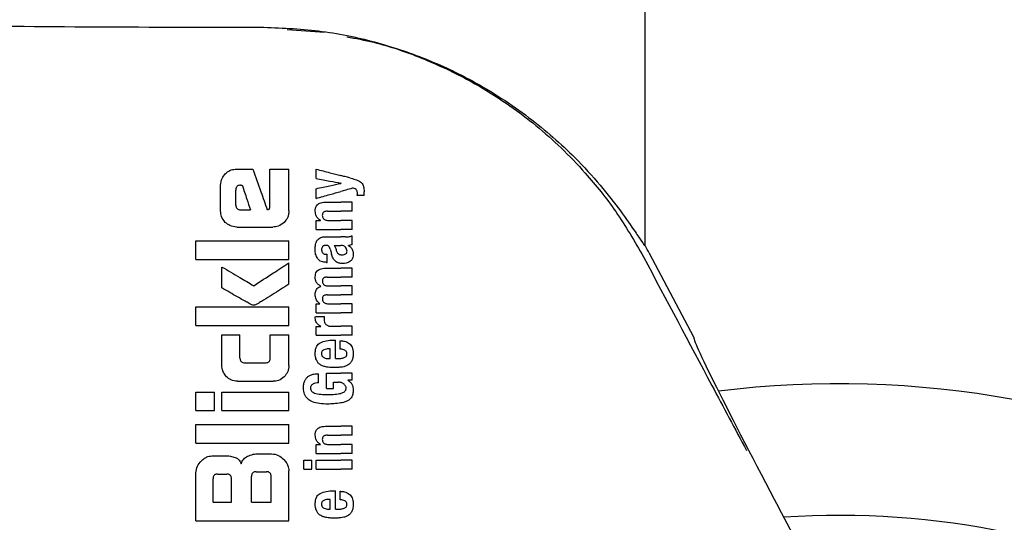
# Model space of a CAD drawing. Units: millimetres. Extents: x 0 to 210, y 0 to 297.
# Drawn here: x 137 to 141, y 183 to 185 of the extents above; entities that cross this region are included whole.
import ezdxf

# ---------------------------------------------------------------- set-up
doc = ezdxf.new("R2010")
doc.units = ezdxf.units.MM
doc.styles.add('SLDTEXTSTYLE0', font='TXT', dxfattribs={"width": 0.75})
doc.dimstyles.new('SLDDIMSTYLE3', dxfattribs={"dimtxt": 3.5, "dimasz": 3.302, "dimexe": 0, "dimexo": 0.0625, "dimgap": 0.875, "dimtad": 1, "dimlfac": 20, "dimrnd": 1e-09, "dimzin": 12, "dimdsep": 46, "dimtxsty": 'SLDTEXTSTYLE0', "dimsah": 1, "dimcen": 0, "dimadec": 0, "dimazin": 3, "dimtfac": 1, "dimtmove": 0, "dimatfit": 3, "dimfxl": 0, "dimfrac": 2, "dimtolj": 1, "dimtzin": 12, "dimarcsym": 0})
doc.dimstyles.new('SLDDIMSTYLE4', dxfattribs={"dimtxt": 3.5, "dimasz": 3.302, "dimexe": 0, "dimexo": 0.0625, "dimgap": 0.875, "dimtad": 1, "dimlfac": 20, "dimrnd": 1e-09, "dimzin": 12, "dimdsep": 46, "dimtxsty": 'SLDTEXTSTYLE0', "dimsah": 1, "dimcen": 0.09, "dimadec": 0, "dimazin": 3, "dimtol": 1, "dimtp": 3, "dimtm": 3, "dimtfac": 1, "dimtmove": 0, "dimatfit": 0, "dimfxl": 0, "dimfrac": 2, "dimtolj": 1, "dimarcsym": 0})
doc.dimstyles.new('SLDDIMSTYLE5', dxfattribs={"dimtxt": 3.5, "dimasz": 3.302, "dimexe": 0, "dimexo": 0.0625, "dimgap": 0.875, "dimtad": 1, "dimlfac": 20, "dimrnd": 1e-09, "dimzin": 12, "dimdsep": 46, "dimtxsty": 'SLDTEXTSTYLE0', "dimsah": 1, "dimcen": 0.09, "dimadec": 0, "dimazin": 3, "dimtol": 1, "dimtp": 3, "dimtm": 3, "dimtfac": 1, "dimtofl": 0, "dimtmove": 0, "dimatfit": 3, "dimfxl": 0, "dimfrac": 2, "dimtolj": 1, "dimarcsym": 0})

# ---------------------------------------------------------------- blocks, each defined once
blk = doc.blocks.new('_D_5')
at = {"color": 7, "linetype": 'Continuous', "lineweight": 0}
for p, q in [((137.0013, 181.0878), (130.8677, 182.7313)), ((143.0383, 179.4702), (137.0013, 181.0878)), ((143.0383, 179.4702), (158.2462, 175.3953))]:
    blk.add_line(p, q, dxfattribs=at)
at = {"color": 7, "linetype": 'Continuous', "lineweight": 18}
for points in [[(137.0013, 181.0878), (133.9412, 182.4254), (133.6824, 181.4595)], [(143.0383, 179.4702), (146.0984, 178.1326), (146.3572, 179.0985)]]:
    blk.add_solid(points, dxfattribs=at)
at = {"color": 7, "linetype": 'Continuous', "lineweight": 18, "char_height": 3.5, "attachment_point": 1, "rotation": 345, "style": 'SLDTEXTSTYLE0'}
for s, insert in [('%%c', (146.8041, 183.0632)), ('125', (151.9165, 181.7487))]:
    blk.add_mtext(s, dxfattribs=dict(at, insert=insert))
blk = doc.blocks.new('_D_8')
at = {"color": 7, "linetype": 'Continuous', "lineweight": 0}
for p, q in [((125.4948, 185.9865), (125.4948, 203.6631)), ((137.6448, 185.9865), (124.4948, 185.9865)), ((125.4948, 185.9865), (125.4948, 177.154)), ((139.0198, 177.154), (124.4948, 177.154)), ((125.4948, 177.154), (125.4948, 170.804))]:
    blk.add_line(p, q, dxfattribs=at)
at = {"color": 7, "linetype": 'Continuous', "lineweight": 18}
for points in [[(125.4948, 185.9865), (125.9948, 189.2885), (124.9948, 189.2885)], [(125.4948, 177.154), (124.9948, 173.852), (125.9948, 173.852)]]:
    blk.add_solid(points, dxfattribs=at)
at = {"color": 7, "linetype": 'Continuous', "lineweight": 18, "char_height": 3.5, "attachment_point": 1, "rotation": 90, "style": 'SLDTEXTSTYLE0'}
for s, insert in [('±3', (120.9831, 198.5346)), ('176', (120.9831, 189.4638))]:
    blk.add_mtext(s, dxfattribs=dict(at, insert=insert))
blk = doc.blocks.new('_D_9')
at = {"color": 7, "linetype": 'Continuous', "lineweight": 0}
for p, q in [((136.5198, 254.7365), (116.4948, 254.7365)), ((117.4948, 177.154), (117.4948, 254.7365)), ((139.0198, 177.154), (116.4948, 177.154))]:
    blk.add_line(p, q, dxfattribs=at)
at = {"color": 7, "linetype": 'Continuous', "lineweight": 18}
for points in [[(117.4948, 254.7365), (116.9948, 251.4345), (117.9948, 251.4345)], [(117.4948, 177.154), (117.9948, 180.456), (116.9948, 180.456)]]:
    blk.add_solid(points, dxfattribs=at)
at = {"color": 7, "linetype": 'Continuous', "lineweight": 18, "char_height": 3.5, "attachment_point": 1, "rotation": 90, "style": 'SLDTEXTSTYLE0'}
for s, insert in [('±3', (112.9831, 219.2095)), ('1551', (112.9831, 207.5525))]:
    blk.add_mtext(s, dxfattribs=dict(at, insert=insert))

msp = doc.modelspace()

# ---------------------------------------------------------------- linework, layer by layer
at = {"color": 7, "linetype": 'Continuous', "lineweight": 25}
for p, q in [((139.39483, 183.8501), (139.39483, 184.6365)), ((138.23922, 184.54755), (138.35987, 184.53888)), ((138.07654, 184.097), (138.12905, 184.097)), ((138.18362, 183.97547), (138.18362, 184.097)), ((138.18362, 184.097), (138.24483, 184.097)), ((138.24483, 183.9616), (138.24483, 184.097)), ((138.333, 184.06653), (138.333, 184.09653)), ((138.02447, 183.9616), (138.02447, 184.04508)), ((138.08893, 184.04464), (138.09424, 184.04464)), ((138.41378, 184.05095), (138.41378, 184.05137)), ((138.07359, 183.98078), (138.07359, 184.0293)), ((138.333, 184.00228), (138.333, 184.03356)), ((138.48778, 184.01119), (138.46563, 184.01119)), ((138.48778, 184.01119), (138.48778, 184.02338)), ((138.36321, 183.98999), (138.41262, 183.98999)), ((138.44983, 183.98999), (138.41262, 183.98999)), ((138.44983, 183.96094), (138.44983, 183.98999)), ((138.08849, 183.96514), (138.12108, 183.96514)), ((138.36925, 183.96094), (138.41262, 183.96094)), ((138.44983, 183.96094), (138.41262, 183.96094)), ((138.333, 183.90231), (138.333, 183.93104)), ((138.333, 183.93104), (138.34667, 183.93104)), ((138.34667, 183.93104), (138.34667, 183.93146)), ((138.37233, 183.93125), (138.41262, 183.93125)), ((138.44983, 183.93125), (138.41262, 183.93125)), ((138.44983, 183.90231), (138.44983, 183.93125)), ((138.07654, 183.90968), (138.19291, 183.90968)), ((138.333, 183.90231), (138.41262, 183.90231)), ((138.44983, 183.90231), (138.41262, 183.90231)), ((138.44983, 183.85365), (138.44983, 183.88195)), ((137.94483, 183.80496), (137.94483, 183.86485)), ((137.94483, 183.86485), (138.24483, 183.86485)), ((138.24483, 183.80496), (138.24483, 183.86485)), ((138.36586, 183.87835), (138.41262, 183.87835)), ((138.39152, 183.85057), (138.41262, 183.85057)), ((138.42735, 183.87835), (138.41262, 183.87835)), ((138.41452, 183.85057), (138.41262, 183.85057)), ((138.43774, 183.84962), (138.43774, 183.85004)), ((138.36565, 183.82184), (138.36894, 183.82184)), ((138.36894, 183.79576), (138.36894, 183.82184)), ((139.55262, 183.554), (139.40912, 183.82389)), ((137.94483, 183.80496), (138.24483, 183.80496)), ((138.24483, 183.72502), (138.24483, 183.79405)), ((138.36618, 183.79576), (138.36894, 183.79576)), ((138.02875, 183.71337), (138.02875, 183.78078)), ((138.36491, 183.77699), (138.41262, 183.77699)), ((138.44983, 183.77699), (138.41262, 183.77699)), ((138.44983, 183.74794), (138.44983, 183.77699)), ((138.36819, 183.74794), (138.41262, 183.74794)), ((138.44983, 183.74794), (138.41262, 183.74794)), ((138.34869, 183.71879), (138.34869, 183.71921)), ((138.36819, 183.69069), (138.41262, 183.69069)), ((138.37296, 183.71974), (138.41262, 183.71974)), ((138.44983, 183.71974), (138.41262, 183.71974)), ((138.44983, 183.69069), (138.41262, 183.69069)), ((138.44983, 183.69069), (138.44983, 183.71974)), ((138.333, 183.63334), (138.333, 183.66207)), ((138.333, 183.66207), (138.34498, 183.66207)), ((138.34498, 183.66207), (138.34498, 183.66249)), ((138.37296, 183.66228), (138.41262, 183.66228)), ((138.44983, 183.66228), (138.41262, 183.66228)), ((138.44983, 183.63334), (138.44983, 183.66228)), ((137.94483, 183.59258), (137.94483, 183.65246)), ((137.94483, 183.65246), (138.24483, 183.65246)), ((138.24483, 183.59258), (138.24483, 183.65246)), ((138.333, 183.63334), (138.41262, 183.63334)), ((138.44983, 183.63334), (138.41262, 183.63334)), ((138.33045, 183.62061), (138.35908, 183.62061)), ((137.94483, 183.59258), (138.24483, 183.59258)), ((138.333, 183.56103), (138.333, 183.58881)), ((138.333, 183.58881), (138.34869, 183.58881)), ((138.34869, 183.58881), (138.34869, 183.58923)), ((138.37975, 183.58998), (138.41262, 183.58998)), ((138.44983, 183.58998), (138.41262, 183.58998)), ((138.44983, 183.56103), (138.44983, 183.58998)), ((138.0286, 183.46278), (138.0286, 183.5616)), ((138.0286, 183.5616), (138.08716, 183.5616)), ((138.08716, 183.48712), (138.08716, 183.5616)), ((138.18465, 183.48712), (138.18465, 183.5616)), ((138.18465, 183.5616), (138.24483, 183.5616)), ((138.24483, 183.46278), (138.24483, 183.5616)), ((138.333, 183.56103), (138.41262, 183.56103)), ((138.38929, 183.5446), (138.39597, 183.5446)), ((138.39597, 183.48523), (138.39597, 183.5446)), ((138.4106, 183.51597), (138.4106, 183.5429)), ((138.44983, 183.56103), (138.41262, 183.56103)), ((138.37827, 183.48523), (138.37827, 183.51682)), ((138.1022, 183.47178), (138.16975, 183.47178)), ((138.37371, 183.48523), (138.37827, 183.48523)), ((138.39597, 183.48523), (138.40541, 183.48523)), ((138.3665, 183.43794), (138.41262, 183.43794)), ((138.3665, 183.38833), (138.3665, 183.43794)), ((138.44983, 183.43794), (138.41262, 183.43794)), ((138.44983, 183.41579), (138.44983, 183.43794)), ((138.07964, 183.4119), (138.19394, 183.4119)), ((138.34095, 183.4073), (138.34095, 183.43625)), ((138.38929, 183.409), (138.40519, 183.409)), ((138.38929, 183.38833), (138.38929, 183.409)), ((138.44983, 183.41579), (138.43562, 183.41579)), ((138.43562, 183.41536), (138.43562, 183.41579)), ((137.94483, 183.3175), (137.94483, 183.37738)), ((137.94483, 183.37738), (138.00486, 183.37738)), ((138.00486, 183.3175), (138.00486, 183.37738)), ((138.0289, 183.3175), (138.0289, 183.37738)), ((138.0289, 183.37738), (138.24483, 183.37738)), ((138.24483, 183.3175), (138.24483, 183.37738)), ((138.3665, 183.38833), (138.38929, 183.38833)), ((137.94483, 183.3175), (138.00486, 183.3175)), ((138.0289, 183.3175), (138.24483, 183.3175)), ((137.94483, 183.21278), (137.94483, 183.27266)), ((137.94483, 183.27266), (138.24483, 183.27266)), ((138.24483, 183.21278), (138.24483, 183.27266)), ((138.36321, 183.26683), (138.41262, 183.26683)), ((138.44983, 183.26683), (138.41262, 183.26683)), ((138.44983, 183.23778), (138.44983, 183.26683)), ((138.36925, 183.23778), (138.41262, 183.23778)), ((138.44983, 183.23778), (138.41262, 183.23778)), ((137.94483, 183.21278), (138.24483, 183.21278)), ((138.333, 183.17915), (138.333, 183.20788)), ((138.333, 183.20788), (138.34667, 183.20788)), ((138.34667, 183.20788), (138.34667, 183.20831)), ((138.37233, 183.20809), (138.41262, 183.20809)), ((138.44983, 183.20809), (138.41262, 183.20809)), ((138.44983, 183.17915), (138.44983, 183.20809)), ((138.00029, 183.17193), (138.03627, 183.17193)), ((138.14675, 183.17797), (138.18937, 183.17797)), ((138.29303, 183.12816), (138.29303, 183.1571)), ((138.29303, 183.1571), (138.31868, 183.1571)), ((138.31868, 183.12816), (138.31868, 183.1571)), ((138.333, 183.17915), (138.41262, 183.17915)), ((138.3331, 183.1571), (138.41262, 183.1571)), ((138.3331, 183.12816), (138.3331, 183.1571)), ((138.44983, 183.17915), (138.41262, 183.17915)), ((138.44983, 183.1571), (138.41262, 183.1571)), ((138.44983, 183.12816), (138.44983, 183.1571)), ((138.13922, 183.12001), (138.17285, 183.12001)), ((138.24483, 182.96204), (138.24483, 183.12252)), ((138.29303, 183.12816), (138.31868, 183.12816)), ((138.3331, 183.12816), (138.41262, 183.12816)), ((138.44983, 183.12816), (138.41262, 183.12816)), ((137.94483, 182.96204), (137.94483, 183.11647)), ((138.00014, 183.02134), (138.00014, 183.09759)), ((138.01503, 183.11263), (138.04439, 183.11263)), ((138.05943, 183.02134), (138.05943, 183.09759)), ((138.12433, 183.02134), (138.12433, 183.10511)), ((138.18775, 183.02134), (138.18775, 183.10511)), ((138.38929, 183.05861), (138.39597, 183.05861)), ((138.39597, 182.99924), (138.39597, 183.05861)), ((138.4106, 183.02998), (138.4106, 183.05691)), ((138.37827, 182.99924), (138.37827, 183.03083)), ((138.00014, 183.02134), (138.05943, 183.02134)), ((138.12433, 183.02134), (138.18775, 183.02134)), ((138.37371, 182.99924), (138.37827, 182.99924)), ((138.39597, 182.99924), (138.40541, 182.99924)), ((140.99814, 180.79918), (139.82658, 183.004)), ((137.94483, 182.96204), (138.24483, 182.96204))]:
    msp.add_line(p, q, dxfattribs=at)
for centre, radius, start, end in [((138.15241, 183.15569), 1.42331, 28, 29.20157), ((140.01983, 180.279), 3.125, 180, 97.1338), ((140.01983, 180.279), 2.7, 270, 93.7563)]:
    msp.add_arc(centre, radius, start, end, dxfattribs=at)
for centre, major_axis, ratio, start_param, end_param in [((138.01983, 184.579), (1.375, 0), 0.0174551, 3.1422273, 4.80896), ((139.84506, 183.004), (-0.29267, 0.54995), 0.0261952, 6.2692457, 7.8400421)]:
    msp.add_ellipse(centre, major_axis=major_axis, ratio=ratio, start_param=start_param, end_param=end_param, dxfattribs=at)
for points, knots in [([(138.15241, 184.55511), (138.21587, 184.55265), (138.34283, 184.54774), (138.52305, 184.51041), (138.68893, 184.45491), (138.85959, 184.37415), (139.02473, 184.26557), (139.15771, 184.14832), (139.25217, 184.04402), (139.3178, 183.96001), (139.3609, 183.89788), (139.38516, 183.86117), (139.39397, 183.84891), (139.39464, 183.84983), (139.39483, 183.8501)], [0, 0, 0, 0, 0.0883915, 0.1768499, 0.2646276, 0.3524824, 0.4778213, 0.603295, 0.6890842, 0.7750796, 0.8604798, 0.9184822, 0.9763965, 1, 1, 1, 1]), ([(138.43189, 184.52403), (138.46099, 184.51857), (138.54302, 184.50319), (138.67318, 184.45775), (138.8209, 184.38974), (138.94333, 184.31412), (139.04402, 184.23774), (139.12564, 184.16536), (139.21335, 184.07386), (139.30588, 183.95836), (139.36102, 183.86302), (139.38964, 183.81354)], [0, 0, 0, 0, 0.0731183, 0.2060637, 0.336577, 0.4699455, 0.555174, 0.6432112, 0.7340763, 0.8619639, 1, 1, 1, 1]), ([(138.02447, 184.04508), (138.0253, 184.05269), (138.0268, 184.06648), (138.03581, 184.07693), (138.03985, 184.08162)], [0, 0, 0, 0, 0.5512219, 1, 1, 1, 1]), ([(138.03985, 184.08162), (138.04287, 184.0843), (138.04864, 184.0894), (138.061, 184.09559), (138.07061, 184.09646), (138.07654, 184.097)], [0, 0, 0, 0, 0.296391, 0.565433, 1, 1, 1, 1]), ([(138.12905, 184.097), (138.13764, 184.07252), (138.15298, 184.02881), (138.16832, 183.98511), (138.17506, 183.96588)], [0, 0, 0, 0, 0.5599996, 1, 1, 1, 1]), ([(138.333, 184.09653), (138.34793, 184.09267), (138.37459, 184.08577), (138.401, 184.07894), (138.41262, 184.07593)], [0, 0, 0, 0, 0.5599898, 1, 1, 1, 1]), ([(138.44198, 184.06833), (138.43649, 184.06976), (138.42668, 184.07229), (138.41692, 184.07482), (138.41262, 184.07593)], [0, 0, 0, 0, 0.5599968, 1, 1, 1, 1]), ([(138.08893, 184.04464), (138.08711, 184.04455), (138.08384, 184.04439), (138.07953, 184.0427), (138.07662, 184.04017), (138.07482, 184.03707), (138.07376, 184.03345), (138.07365, 184.03077), (138.07359, 184.0293)], [0, 0, 0, 0, 0.2195047, 0.3940811, 0.5490707, 0.6767125, 0.8224548, 1, 1, 1, 1]), ([(138.09424, 184.04464), (138.09925, 184.0298), (138.1082, 184.0033), (138.11715, 183.9768), (138.12108, 183.96514)], [0, 0, 0, 0, 0.5599999, 1, 1, 1, 1]), ([(138.333, 184.06653), (138.34793, 184.06373), (138.37459, 184.05873), (138.401, 184.05377), (138.41262, 184.05159)], [0, 0, 0, 0, 0.5599895, 1, 1, 1, 1]), ([(138.333, 184.03356), (138.34793, 184.03677), (138.37459, 184.04251), (138.401, 184.0482), (138.41262, 184.0507)], [0, 0, 0, 0, 0.5599896, 1, 1, 1, 1]), ([(138.41378, 184.05137), (138.41357, 184.05141), (138.41318, 184.05148), (138.41279, 184.05156), (138.41262, 184.05159)], [0, 0, 0, 0, 0.56, 1, 1, 1, 1]), ([(138.41378, 184.05095), (138.41357, 184.0509), (138.41318, 184.05082), (138.41279, 184.05073), (138.41262, 184.0507)], [0, 0, 0, 0, 0.56, 1, 1, 1, 1]), ([(138.44198, 184.06833), (138.44776, 184.06685), (138.45643, 184.06463), (138.46714, 184.0605), (138.47428, 184.05711), (138.47802, 184.05396), (138.47983, 184.05243)], [0, 0, 0, 0, 0.4332935, 0.6501657, 0.8307033, 1, 1, 1, 1]), ([(138.47983, 184.05243), (138.48114, 184.05078), (138.48406, 184.0471), (138.4873, 184.03715), (138.48759, 184.02897), (138.48778, 184.02338)], [0, 0, 0, 0, 0.205559, 0.4577482, 1, 1, 1, 1]), ([(138.333, 184.00228), (138.34792, 184.00647), (138.37458, 184.01395), (138.401, 184.02135), (138.41262, 184.02461)], [0, 0, 0, 0, 0.5599899, 1, 1, 1, 1]), ([(138.44983, 184.03504), (138.44286, 184.03309), (138.43042, 184.0296), (138.41806, 184.02614), (138.41262, 184.02461)], [0, 0, 0, 0, 0.55999495, 1, 1, 1, 1]), ([(138.46192, 184.0311), (138.45987, 184.03231), (138.45611, 184.03452), (138.45179, 184.03488), (138.44983, 184.03504)], [0, 0, 0, 0, 0.5438215, 1, 1, 1, 1]), ([(138.46637, 184.01903), (138.4663, 184.02059), (138.46617, 184.02338), (138.46497, 184.02775), (138.46302, 184.02989), (138.46192, 184.0311)], [0, 0, 0, 0, 0.3509397, 0.6322842, 1, 1, 1, 1]), ([(138.46563, 184.01119), (138.46586, 184.01272), (138.46627, 184.01532), (138.46634, 184.01795), (138.46637, 184.01903)], [0, 0, 0, 0, 0.5884317, 1, 1, 1, 1]), ([(138.07359, 183.98078), (138.07383, 183.97847), (138.07425, 183.97433), (138.07686, 183.97113), (138.07801, 183.96971)], [0, 0, 0, 0, 0.55782117, 1, 1, 1, 1]), ([(138.32998, 183.96115), (138.33014, 183.9643), (138.33045, 183.97024), (138.33378, 183.97819), (138.33897, 183.98375), (138.34551, 183.98737), (138.35362, 183.98962), (138.35976, 183.98986), (138.36321, 183.98999)], [0, 0, 0, 0, 0.1849217, 0.3481083, 0.4973593, 0.6296178, 0.7917438, 1, 1, 1, 1]), ([(138.03981, 183.92488), (138.03491, 183.93086), (138.02606, 183.94165), (138.02496, 183.95546), (138.02447, 183.9616)], [0, 0, 0, 0, 0.5550377, 1, 1, 1, 1]), ([(138.07801, 183.96971), (138.07973, 183.96823), (138.08278, 183.9656), (138.08676, 183.96528), (138.08849, 183.96514)], [0, 0, 0, 0, 0.564604, 1, 1, 1, 1]), ([(138.17506, 183.96588), (138.17586, 183.96604), (138.17729, 183.96634), (138.17871, 183.96663), (138.17934, 183.96676)], [0, 0, 0, 0, 0.56, 1, 1, 1, 1]), ([(138.17934, 183.96676), (138.17987, 183.96692), (138.18094, 183.96725), (138.18221, 183.96851), (138.18349, 183.97121), (138.18356, 183.97366), (138.18362, 183.97547)], [0, 0, 0, 0, 0.1574226, 0.3153766, 0.4925417, 1, 1, 1, 1]), ([(138.24483, 183.9616), (138.2446, 183.95762), (138.24416, 183.95), (138.23979, 183.93686), (138.23358, 183.92943), (138.22971, 183.9248)], [0, 0, 0, 0, 0.2924584, 0.5595945, 1, 1, 1, 1]), ([(138.34667, 183.93146), (138.34384, 183.93348), (138.33849, 183.93728), (138.33149, 183.94728), (138.33056, 183.9558), (138.32998, 183.96115)], [0, 0, 0, 0, 0.2946999, 0.5576477, 1, 1, 1, 1]), ([(138.36925, 183.96094), (138.36724, 183.96086), (138.36367, 183.96072), (138.35898, 183.9592), (138.35542, 183.95658), (138.35315, 183.9525), (138.35297, 183.94928), (138.35287, 183.94758)], [0, 0, 0, 0, 0.2530165, 0.4486423, 0.6084909, 0.7931461, 1, 1, 1, 1]), ([(138.35287, 183.94758), (138.35297, 183.94581), (138.35317, 183.94246), (138.35512, 183.93792), (138.35821, 183.93472), (138.3621, 183.93268), (138.36683, 183.93145), (138.37036, 183.93132), (138.37233, 183.93125)], [0, 0, 0, 0, 0.1793566, 0.3409538, 0.4935164, 0.6295937, 0.7941276, 1, 1, 1, 1]), ([(138.07654, 183.90968), (138.06891, 183.91049), (138.0551, 183.91196), (138.04454, 183.92088), (138.03981, 183.92488)], [0, 0, 0, 0, 0.55191, 1, 1, 1, 1]), ([(138.22971, 183.9248), (138.22373, 183.91997), (138.21289, 183.91122), (138.1991, 183.91016), (138.19291, 183.90968)], [0, 0, 0, 0, 0.5516211, 1, 1, 1, 1]), ([(138.42735, 183.87835), (138.43179, 183.87834), (138.43948, 183.87833), (138.44676, 183.88088), (138.44983, 183.88195)], [0, 0, 0, 0, 0.5780215, 1, 1, 1, 1]), ([(138.32998, 183.83636), (138.33007, 183.8406), (138.33022, 183.84792), (138.33177, 183.85507), (138.33242, 183.85808)], [0, 0, 0, 0, 0.5781272, 1, 1, 1, 1]), ([(138.33242, 183.85808), (138.33287, 183.85954), (138.33368, 183.86218), (138.33489, 183.86464), (138.33543, 183.86573)], [0, 0, 0, 0, 0.5552945, 1, 1, 1, 1]), ([(138.33543, 183.86573), (138.33625, 183.86681), (138.33766, 183.86866), (138.33938, 183.87019), (138.3401, 183.87082)], [0, 0, 0, 0, 0.5848111, 1, 1, 1, 1]), ([(138.3401, 183.87082), (138.34182, 183.87231), (138.34509, 183.87516), (138.34918, 183.87649), (138.35111, 183.87712)], [0, 0, 0, 0, 0.5257693, 1, 1, 1, 1]), ([(138.3648, 183.85063), (138.36344, 183.8506), (138.36095, 183.85054), (138.35758, 183.84959), (138.35496, 183.84806), (138.35261, 183.84554), (138.35088, 183.8415), (138.35073, 183.83811), (138.35065, 183.83626)], [0, 0, 0, 0, 0.1785313, 0.3257817, 0.452756, 0.5686699, 0.7656167, 1, 1, 1, 1]), ([(138.35111, 183.87712), (138.35233, 183.87742), (138.35458, 183.87798), (138.35687, 183.87823), (138.35791, 183.87835)], [0, 0, 0, 0, 0.5446296, 1, 1, 1, 1]), ([(138.35791, 183.87835), (138.35937, 183.87835), (138.36203, 183.87835), (138.36467, 183.87835), (138.36586, 183.87835)], [0, 0, 0, 0, 0.5520039, 1, 1, 1, 1]), ([(138.37344, 183.84817), (138.37289, 183.84859), (138.37168, 183.84948), (138.36873, 183.85042), (138.36637, 183.85055), (138.3648, 183.85063)], [0, 0, 0, 0, 0.2237811, 0.4863059, 1, 1, 1, 1]), ([(138.39152, 183.85057), (138.39309, 183.84803), (138.39564, 183.84392), (138.39686, 183.83922), (138.39732, 183.83742)], [0, 0, 0, 0, 0.6171748, 1, 1, 1, 1]), ([(138.42825, 183.84438), (138.42738, 183.84538), (138.42563, 183.84742), (138.42098, 183.85004), (138.41709, 183.85036), (138.41452, 183.85057)], [0, 0, 0, 0, 0.2510653, 0.5078222, 1, 1, 1, 1]), ([(138.44983, 183.85365), (138.44754, 183.85271), (138.44361, 183.85112), (138.43947, 183.85036), (138.43774, 183.85004)], [0, 0, 0, 0, 0.5835613, 1, 1, 1, 1]), ([(138.43774, 183.84962), (138.44056, 183.84788), (138.44547, 183.84485), (138.44841, 183.83985), (138.44966, 183.83771)], [0, 0, 0, 0, 0.5745224, 1, 1, 1, 1]), ([(138.33789, 183.80786), (138.3353, 183.81268), (138.3305, 183.82159), (138.33014, 183.83172), (138.32998, 183.83636)], [0, 0, 0, 0, 0.5413335, 1, 1, 1, 1]), ([(138.35065, 183.83626), (138.3508, 183.83401), (138.35109, 183.82985), (138.35414, 183.82534), (138.35771, 183.82315), (138.36139, 183.82202), (138.36414, 183.8219), (138.36565, 183.82184)], [0, 0, 0, 0, 0.2782354, 0.5138274, 0.6481222, 0.8061529, 1, 1, 1, 1]), ([(138.37848, 183.8387), (138.37785, 183.84074), (138.37678, 183.84426), (138.37443, 183.84702), (138.37344, 183.84817)], [0, 0, 0, 0, 0.580615, 1, 1, 1, 1]), ([(138.37848, 183.8387), (138.37933, 183.83553), (138.38085, 183.82988), (138.38237, 183.82422), (138.38304, 183.82173)], [0, 0, 0, 0, 0.56, 1, 1, 1, 1]), ([(138.39499, 183.79944), (138.39368, 183.80074), (138.39083, 183.80359), (138.3864, 183.81099), (138.38438, 183.81742), (138.38304, 183.82173)], [0, 0, 0, 0, 0.2168642, 0.4752518, 1, 1, 1, 1]), ([(138.39732, 183.83742), (138.3978, 183.83544), (138.39866, 183.83185), (138.40097, 183.8273), (138.40394, 183.82379), (138.40784, 183.82117), (138.41098, 183.8205), (138.41262, 183.82015)], [0, 0, 0, 0, 0.2429519, 0.4392476, 0.6069401, 0.7942313, 1, 1, 1, 1]), ([(138.41262, 183.82015), (138.41329, 183.82007), (138.41452, 183.81993), (138.41576, 183.81994), (138.41633, 183.81994)], [0, 0, 0, 0, 0.5390654, 1, 1, 1, 1]), ([(138.41633, 183.81994), (138.41876, 183.82011), (138.42273, 183.82038), (138.42632, 183.82213), (138.42772, 183.82281)], [0, 0, 0, 0, 0.6107604, 1, 1, 1, 1]), ([(138.42772, 183.82281), (138.42857, 183.82339), (138.43018, 183.82447), (138.43172, 183.82675), (138.43253, 183.82916), (138.43261, 183.83075), (138.43265, 183.83159)], [0, 0, 0, 0, 0.2912475, 0.5538737, 0.7645133, 1, 1, 1, 1]), ([(138.43265, 183.83159), (138.43241, 183.83407), (138.43194, 183.83872), (138.42942, 183.84258), (138.42825, 183.84438)], [0, 0, 0, 0, 0.5343238, 1, 1, 1, 1]), ([(138.45277, 183.82025), (138.45256, 183.81726), (138.45222, 183.81248), (138.44976, 183.80639), (138.44659, 183.80183), (138.4436, 183.79967), (138.44201, 183.79852)], [0, 0, 0, 0, 0.3504587, 0.5600702, 0.7671711, 1, 1, 1, 1]), ([(138.44966, 183.83771), (138.45073, 183.83462), (138.45268, 183.82896), (138.45274, 183.82297), (138.45277, 183.82025)], [0, 0, 0, 0, 0.5468418, 1, 1, 1, 1]), ([(138.13155, 183.72045), (138.15274, 183.73422), (138.19059, 183.75881), (138.22825, 183.78328), (138.24483, 183.79405)], [0, 0, 0, 0, 0.5599854, 1, 1, 1, 1]), ([(138.36618, 183.79576), (138.36234, 183.79601), (138.35558, 183.79645), (138.34529, 183.79996), (138.34056, 183.80501), (138.33789, 183.80786)], [0, 0, 0, 0, 0.364709, 0.6418039, 1, 1, 1, 1]), ([(138.41262, 183.79256), (138.40862, 183.7932), (138.40224, 183.79423), (138.39696, 183.79802), (138.39499, 183.79944)], [0, 0, 0, 0, 0.6259028, 1, 1, 1, 1]), ([(138.41951, 183.79214), (138.41817, 183.79217), (138.41587, 183.79222), (138.41359, 183.79246), (138.41262, 183.79256)], [0, 0, 0, 0, 0.5790435, 1, 1, 1, 1]), ([(138.44201, 183.79852), (138.43801, 183.79643), (138.43089, 183.7927), (138.42297, 183.79231), (138.41951, 183.79214)], [0, 0, 0, 0, 0.56190147, 1, 1, 1, 1]), ([(139.38964, 183.81354), (139.46335, 183.67507), (139.57428, 183.46668), (139.68516, 183.25817), (139.72237, 183.18821)], [0, 0, 0, 0, 0.6644636, 1, 1, 1, 1]), ([(138.02875, 183.78078), (138.04796, 183.76951), (138.08225, 183.74938), (138.11649, 183.72929), (138.13155, 183.72045)], [0, 0, 0, 0, 0.5599873, 1, 1, 1, 1]), ([(138.33012, 183.74879), (138.33031, 183.75187), (138.33067, 183.75758), (138.33403, 183.76525), (138.33925, 183.7707), (138.34605, 183.77434), (138.35467, 183.77663), (138.36121, 183.77686), (138.36491, 183.77699)], [0, 0, 0, 0, 0.1778448, 0.3294466, 0.4760464, 0.6112648, 0.7804469, 1, 1, 1, 1]), ([(138.24483, 183.72502), (138.22696, 183.71377), (138.19992, 183.69674), (138.16821, 183.67698), (138.15148, 183.66686), (138.14289, 183.6616), (138.13867, 183.65943), (138.13745, 183.6588)], [0, 0, 0, 0, 0.5032715, 0.7613804, 0.8873268, 0.967542, 1, 1, 1, 1]), ([(138.34869, 183.71921), (138.34548, 183.72082), (138.33941, 183.72386), (138.33348, 183.73159), (138.3305, 183.74009), (138.33025, 183.74578), (138.33012, 183.74879)], [0, 0, 0, 0, 0.2886257, 0.5471292, 0.7602757, 1, 1, 1, 1]), ([(138.36819, 183.74794), (138.36677, 183.74793), (138.36418, 183.7479), (138.36066, 183.74715), (138.35787, 183.7459), (138.35534, 183.74383), (138.35338, 183.74039), (138.35316, 183.73742), (138.35305, 183.73586)], [0, 0, 0, 0, 0.1950349, 0.3545468, 0.48894, 0.6069879, 0.7923647, 1, 1, 1, 1]), ([(138.35305, 183.73586), (138.35313, 183.73411), (138.35328, 183.73078), (138.3553, 183.72626), (138.3585, 183.72312), (138.36251, 183.72113), (138.36734, 183.71993), (138.37096, 183.71981), (138.37296, 183.71974)], [0, 0, 0, 0, 0.1755057, 0.3346811, 0.4875202, 0.6251979, 0.7919214, 1, 1, 1, 1]), ([(138.1258, 183.65865), (138.12294, 183.66011), (138.11541, 183.66393), (138.10003, 183.67263), (138.07048, 183.68928), (138.04562, 183.70364), (138.02875, 183.71337)], [0, 0, 0, 0, 0.0866065, 0.2275892, 0.4760846, 1, 1, 1, 1]), ([(138.33007, 183.69186), (138.33022, 183.69456), (138.3305, 183.69947), (138.33268, 183.70602), (138.33615, 183.71146), (138.34147, 183.7161), (138.34614, 183.71784), (138.34869, 183.71879)], [0, 0, 0, 0, 0.2270726, 0.4115265, 0.5741983, 0.7686865, 1, 1, 1, 1]), ([(138.34498, 183.66249), (138.34187, 183.66511), (138.33698, 183.66924), (138.33261, 183.67702), (138.33037, 183.68414), (138.33017, 183.68923), (138.33007, 183.69186)], [0, 0, 0, 0, 0.3550212, 0.5585571, 0.7719402, 1, 1, 1, 1]), ([(138.36819, 183.69069), (138.36635, 183.69064), (138.36308, 183.69054), (138.35877, 183.68917), (138.35549, 183.68676), (138.35338, 183.68303), (138.35316, 183.68006), (138.35305, 183.6785)], [0, 0, 0, 0, 0.2516455, 0.4472186, 0.6077132, 0.7930772, 1, 1, 1, 1]), ([(138.35305, 183.6785), (138.35313, 183.67675), (138.35328, 183.67342), (138.35528, 183.6689), (138.35847, 183.66573), (138.36247, 183.6637), (138.36732, 183.66248), (138.37095, 183.66235), (138.37296, 183.66228)], [0, 0, 0, 0, 0.1750821, 0.3341097, 0.4869521, 0.6246592, 0.7915437, 1, 1, 1, 1]), ([(138.13745, 183.6588), (138.13522, 183.65817), (138.13132, 183.65706), (138.12745, 183.65818), (138.1258, 183.65865)], [0, 0, 0, 0, 0.5730808, 1, 1, 1, 1]), ([(138.33007, 183.61531), (138.33009, 183.61626), (138.33013, 183.61803), (138.33035, 183.61979), (138.33045, 183.62061)], [0, 0, 0, 0, 0.53335598, 1, 1, 1, 1]), ([(138.34869, 183.58923), (138.34556, 183.59091), (138.33973, 183.59404), (138.33378, 183.60095), (138.33067, 183.60821), (138.33027, 183.61292), (138.33007, 183.61531)], [0, 0, 0, 0, 0.31534457, 0.58719216, 0.79053344, 1, 1, 1, 1]), ([(138.35908, 183.62061), (138.35895, 183.61886), (138.35873, 183.61582), (138.35867, 183.61278), (138.35865, 183.6115)], [0, 0, 0, 0, 0.5792152, 1, 1, 1, 1]), ([(138.35865, 183.6115), (138.3589, 183.60861), (138.35935, 183.60343), (138.36202, 183.59903), (138.36321, 183.59708)], [0, 0, 0, 0, 0.55623701, 1, 1, 1, 1]), ([(138.36321, 183.59708), (138.36415, 183.59595), (138.3661, 183.59361), (138.37012, 183.59147), (138.37475, 183.59018), (138.37798, 183.59005), (138.37975, 183.58998)], [0, 0, 0, 0, 0.23043566, 0.48049563, 0.71455269, 1, 1, 1, 1]), ([(138.3301, 183.50219), (138.33032, 183.5066), (138.33073, 183.51473), (138.33435, 183.52486), (138.33961, 183.53209), (138.34388, 183.53485), (138.34607, 183.53627)], [0, 0, 0, 0, 0.3316881, 0.6123141, 0.8014002, 1, 1, 1, 1]), ([(138.34607, 183.53627), (138.35259, 183.53881), (138.36653, 183.54424), (138.38139, 183.54448), (138.38929, 183.5446)], [0, 0, 0, 0, 0.46802303, 1, 1, 1, 1]), ([(138.4106, 183.5429), (138.41098, 183.54289), (138.41166, 183.54288), (138.41233, 183.54285), (138.41262, 183.54283)], [0, 0, 0, 0, 0.5647094, 1, 1, 1, 1]), ([(138.41262, 183.54283), (138.41654, 183.54249), (138.42353, 183.54187), (138.43273, 183.53875), (138.43973, 183.53447), (138.44519, 183.52888), (138.44934, 183.52161), (138.45217, 183.51208), (138.45249, 183.50492), (138.45266, 183.50092)], [0, 0, 0, 0, 0.1826292, 0.3256348, 0.4450488, 0.5567527, 0.6782061, 0.8205809, 1, 1, 1, 1]), ([(138.33488, 183.47838), (138.33325, 183.48256), (138.33027, 183.49023), (138.33016, 183.49845), (138.3301, 183.50219)], [0, 0, 0, 0, 0.5459036, 1, 1, 1, 1]), ([(138.35759, 183.51364), (138.35637, 183.51297), (138.354, 183.51168), (138.35173, 183.50844), (138.3506, 183.50485), (138.35053, 183.50242), (138.35049, 183.50113)], [0, 0, 0, 0, 0.2733539, 0.5286369, 0.7516011, 1, 1, 1, 1]), ([(138.35049, 183.50113), (138.35061, 183.49955), (138.35083, 183.49659), (138.35255, 183.49289), (138.35494, 183.49024), (138.35683, 183.48917), (138.3578, 183.48862)], [0, 0, 0, 0, 0.30705, 0.5725557, 0.7793789, 1, 1, 1, 1]), ([(138.37827, 183.51682), (138.37417, 183.51678), (138.36713, 183.51671), (138.36041, 183.51455), (138.35759, 183.51364)], [0, 0, 0, 0, 0.5809202, 1, 1, 1, 1]), ([(138.41262, 183.51577), (138.41225, 183.51581), (138.41158, 183.51589), (138.4109, 183.51595), (138.4106, 183.51597)], [0, 0, 0, 0, 0.554254, 1, 1, 1, 1]), ([(138.43252, 183.50007), (138.43242, 183.50163), (138.43222, 183.5048), (138.42969, 183.50915), (138.42336, 183.514), (138.41715, 183.51502), (138.41262, 183.51577)], [0, 0, 0, 0, 0.1624942, 0.3304043, 0.5124375, 1, 1, 1, 1]), ([(138.42391, 183.48858), (138.42535, 183.48925), (138.42801, 183.4905), (138.4308, 183.49349), (138.43227, 183.49677), (138.43243, 183.49895), (138.43252, 183.50007)], [0, 0, 0, 0, 0.3130256, 0.5797179, 0.7836407, 1, 1, 1, 1]), ([(138.45266, 183.50092), (138.45253, 183.4959), (138.4523, 183.48718), (138.44861, 183.47937), (138.44705, 183.47606)], [0, 0, 0, 0, 0.5765489, 1, 1, 1, 1]), ([(138.08716, 183.48712), (138.08722, 183.48563), (138.08732, 183.48291), (138.08836, 183.47926), (138.08998, 183.47643), (138.09261, 183.4739), (138.0968, 183.47205), (138.1003, 183.47187), (138.1022, 183.47178)], [0, 0, 0, 0, 0.1811014, 0.3300755, 0.4580966, 0.5741916, 0.7691082, 1, 1, 1, 1]), ([(138.16975, 183.47178), (138.17137, 183.47185), (138.1744, 183.47198), (138.17851, 183.47343), (138.18148, 183.47583), (138.18337, 183.47894), (138.18448, 183.48273), (138.18459, 183.48556), (138.18465, 183.48712)], [0, 0, 0, 0, 0.1974516, 0.3704978, 0.5242125, 0.6554183, 0.8098336, 1, 1, 1, 1]), ([(138.34824, 183.46441), (138.34531, 183.4664), (138.33988, 183.47009), (138.33646, 183.47577), (138.33488, 183.47838)], [0, 0, 0, 0, 0.5389812, 1, 1, 1, 1]), ([(138.3578, 183.48862), (138.36047, 183.48756), (138.3656, 183.48553), (138.37108, 183.48532), (138.37371, 183.48523)], [0, 0, 0, 0, 0.5204935, 1, 1, 1, 1]), ([(138.40541, 183.48523), (138.40679, 183.48525), (138.40921, 183.48529), (138.4116, 183.48557), (138.41262, 183.48568)], [0, 0, 0, 0, 0.575175, 1, 1, 1, 1]), ([(138.41262, 183.48568), (138.41485, 183.48604), (138.41869, 183.48667), (138.42236, 183.48801), (138.42391, 183.48858)], [0, 0, 0, 0, 0.57859314, 1, 1, 1, 1]), ([(138.44705, 183.47606), (138.44471, 183.4728), (138.44071, 183.46724), (138.43484, 183.46398), (138.4324, 183.46262)], [0, 0, 0, 0, 0.5856726, 1, 1, 1, 1]), ([(138.04361, 183.42676), (138.0388, 183.43264), (138.03015, 183.44323), (138.02908, 183.45677), (138.0286, 183.46278)], [0, 0, 0, 0, 0.5560043, 1, 1, 1, 1]), ([(138.24483, 183.46278), (138.24461, 183.45887), (138.24418, 183.45141), (138.2399, 183.43853), (138.2338, 183.43126), (138.23001, 183.42672)], [0, 0, 0, 0, 0.2928246, 0.5591402, 1, 1, 1, 1]), ([(138.36756, 183.45798), (138.36353, 183.45879), (138.35683, 183.46013), (138.35068, 183.46319), (138.34824, 183.46441)], [0, 0, 0, 0, 0.601809, 1, 1, 1, 1]), ([(138.39035, 183.45629), (138.38582, 183.45636), (138.3782, 183.4565), (138.37063, 183.45755), (138.36756, 183.45798)], [0, 0, 0, 0, 0.594164, 1, 1, 1, 1]), ([(138.41229, 183.45736), (138.40834, 183.45702), (138.40105, 183.45639), (138.39371, 183.45632), (138.39035, 183.45629)], [0, 0, 0, 0, 0.541524, 1, 1, 1, 1]), ([(138.41262, 183.45739), (138.41256, 183.45738), (138.41245, 183.45737), (138.41234, 183.45736), (138.41229, 183.45736)], [0, 0, 0, 0, 0.559328, 1, 1, 1, 1]), ([(138.4324, 183.46262), (138.42907, 183.4613), (138.42266, 183.45874), (138.41588, 183.45783), (138.41262, 183.45739)], [0, 0, 0, 0, 0.5198198, 1, 1, 1, 1]), ([(138.07964, 183.4119), (138.0721, 183.41269), (138.05855, 183.41411), (138.04821, 183.42287), (138.04361, 183.42676)], [0, 0, 0, 0, 0.5557364, 1, 1, 1, 1]), ([(138.23001, 183.42672), (138.22415, 183.42198), (138.21352, 183.41339), (138.2, 183.41236), (138.19394, 183.4119)], [0, 0, 0, 0, 0.5516742, 1, 1, 1, 1]), ([(138.29202, 183.3896), (138.29221, 183.39412), (138.29256, 183.40221), (138.2957, 183.41292), (138.30038, 183.42115), (138.30677, 183.42762), (138.31538, 183.43258), (138.32707, 183.43591), (138.33592, 183.43612), (138.34095, 183.43625)], [0, 0, 0, 0, 0.1724535, 0.3082779, 0.4229238, 0.5321886, 0.6547625, 0.8042751, 1, 1, 1, 1]), ([(138.34095, 183.4073), (138.33751, 183.40709), (138.33139, 183.40671), (138.32572, 183.40432), (138.32324, 183.40328)], [0, 0, 0, 0, 0.5622793, 1, 1, 1, 1]), ([(138.41262, 183.40824), (138.41132, 183.40848), (138.40887, 183.40894), (138.40637, 183.40898), (138.40519, 183.409)], [0, 0, 0, 0, 0.5286615, 1, 1, 1, 1]), ([(138.41574, 183.40727), (138.41519, 183.40748), (138.41416, 183.40786), (138.41311, 183.40812), (138.41262, 183.40824)], [0, 0, 0, 0, 0.5419775, 1, 1, 1, 1]), ([(138.42362, 183.4024), (138.42238, 183.40344), (138.41998, 183.40545), (138.41713, 183.40668), (138.41574, 183.40727)], [0, 0, 0, 0, 0.5145141, 1, 1, 1, 1]), ([(138.43562, 183.41536), (138.43859, 183.41328), (138.44424, 183.40933), (138.45152, 183.39861), (138.45235, 183.3895), (138.45287, 183.38377)], [0, 0, 0, 0, 0.2907263, 0.5532296, 1, 1, 1, 1]), ([(138.37064, 183.33849), (138.36162, 183.33866), (138.34491, 183.33897), (138.32246, 183.34418), (138.30499, 183.3541), (138.29357, 183.37004), (138.29255, 183.38288), (138.29202, 183.3896)], [0, 0, 0, 0, 0.2575794, 0.4770745, 0.6474278, 0.8154846, 1, 1, 1, 1]), ([(138.32324, 183.40328), (138.32182, 183.40247), (138.31914, 183.40095), (138.31647, 183.3975), (138.31503, 183.39379), (138.31486, 183.39131), (138.31477, 183.39002)], [0, 0, 0, 0, 0.29437133, 0.55667752, 0.76976133, 1, 1, 1, 1]), ([(138.31477, 183.39002), (138.3149, 183.38816), (138.31517, 183.38444), (138.31816, 183.37975), (138.32238, 183.37633), (138.32564, 183.37492), (138.32736, 183.37418)], [0, 0, 0, 0, 0.2530239, 0.5056077, 0.7391322, 1, 1, 1, 1]), ([(138.32736, 183.37418), (138.33429, 183.37256), (138.34804, 183.36935), (138.36208, 183.36931), (138.36904, 183.3693)], [0, 0, 0, 0, 0.5041698, 1, 1, 1, 1]), ([(138.36904, 183.3693), (138.3776, 183.36933), (138.39228, 183.36938), (138.40664, 183.37202), (138.41262, 183.37312)], [0, 0, 0, 0, 0.58327294, 1, 1, 1, 1]), ([(138.41262, 183.37312), (138.41278, 183.37316), (138.41307, 183.37323), (138.41335, 183.37331), (138.41347, 183.37334)], [0, 0, 0, 0, 0.5622801, 1, 1, 1, 1]), ([(138.41347, 183.37334), (138.41556, 183.37397), (138.4193, 183.3751), (138.42399, 183.37781), (138.42742, 183.38112), (138.42972, 183.38532), (138.42998, 183.38856), (138.43011, 183.39024)], [0, 0, 0, 0, 0.2574318, 0.4622911, 0.6304671, 0.808987, 1, 1, 1, 1]), ([(138.42831, 183.39638), (138.4276, 183.39752), (138.42625, 183.3997), (138.42447, 183.40153), (138.42362, 183.4024)], [0, 0, 0, 0, 0.5205254, 1, 1, 1, 1]), ([(138.43011, 183.39024), (138.42999, 183.39136), (138.42977, 183.39353), (138.42878, 183.39546), (138.42831, 183.39638)], [0, 0, 0, 0, 0.5198811, 1, 1, 1, 1]), ([(138.45287, 183.38377), (138.45258, 183.3791), (138.45204, 183.37044), (138.44721, 183.3595), (138.44019, 183.35183), (138.43462, 183.349), (138.43179, 183.34755)], [0, 0, 0, 0, 0.3104843, 0.5756442, 0.7837639, 1, 1, 1, 1]), ([(138.41262, 183.34201), (138.40517, 183.34092), (138.39128, 183.3389), (138.37718, 183.33862), (138.37064, 183.33849)], [0, 0, 0, 0, 0.536776, 1, 1, 1, 1]), ([(138.43179, 183.34755), (138.42824, 183.34623), (138.42197, 183.3439), (138.41546, 183.34258), (138.41262, 183.34201)], [0, 0, 0, 0, 0.56515584, 1, 1, 1, 1]), ([(138.32998, 183.23799), (138.33014, 183.24114), (138.33045, 183.24708), (138.33378, 183.25503), (138.33897, 183.2606), (138.34551, 183.26421), (138.35362, 183.26647), (138.35976, 183.2667), (138.36321, 183.26683)], [0, 0, 0, 0, 0.1849221, 0.3481087, 0.4973594, 0.6296177, 0.7917436, 1, 1, 1, 1]), ([(138.34667, 183.20831), (138.34384, 183.21032), (138.33849, 183.21413), (138.33149, 183.22413), (138.33056, 183.23265), (138.32998, 183.23799)], [0, 0, 0, 0, 0.2947, 0.5576477, 1, 1, 1, 1]), ([(138.36925, 183.23778), (138.36724, 183.2377), (138.36367, 183.23756), (138.35898, 183.23605), (138.35542, 183.23342), (138.35315, 183.22935), (138.35297, 183.22612), (138.35287, 183.22442)], [0, 0, 0, 0, 0.2530152, 0.4486401, 0.6084884, 0.7931442, 1, 1, 1, 1]), ([(138.35287, 183.22442), (138.35297, 183.22266), (138.35317, 183.2193), (138.35512, 183.21476), (138.35821, 183.21156), (138.3621, 183.20952), (138.36683, 183.20829), (138.37036, 183.20816), (138.37233, 183.20809)], [0, 0, 0, 0, 0.1793555, 0.3409522, 0.4935149, 0.6295925, 0.794127, 1, 1, 1, 1]), ([(137.94483, 183.11647), (137.94581, 183.12392), (137.94771, 183.13842), (137.95738, 183.14935), (137.96209, 183.15467)], [0, 0, 0, 0, 0.5136617, 1, 1, 1, 1]), ([(137.96209, 183.15467), (137.96555, 183.15778), (137.97193, 183.16353), (137.98482, 183.17032), (137.99453, 183.17133), (138.00029, 183.17193)], [0, 0, 0, 0, 0.3248256, 0.5994771, 1, 1, 1, 1]), ([(138.03627, 183.17193), (138.04305, 183.1717), (138.05489, 183.17132), (138.06623, 183.16794), (138.07109, 183.16649)], [0, 0, 0, 0, 0.5716112, 1, 1, 1, 1]), ([(138.07109, 183.16649), (138.0737, 183.16536), (138.07872, 183.16319), (138.08645, 183.15632), (138.0894, 183.14956), (138.09129, 183.14523)], [0, 0, 0, 0, 0.2803027, 0.5389917, 1, 1, 1, 1]), ([(138.09129, 183.14523), (138.09217, 183.14821), (138.09386, 183.15396), (138.10009, 183.1632), (138.10682, 183.16735), (138.11107, 183.16998)], [0, 0, 0, 0, 0.2841418, 0.5472334, 1, 1, 1, 1]), ([(138.11107, 183.16998), (138.1172, 183.17249), (138.12867, 183.17719), (138.14101, 183.17773), (138.14675, 183.17797)], [0, 0, 0, 0, 0.5352446, 1, 1, 1, 1]), ([(138.18937, 183.17797), (138.19688, 183.17701), (138.21143, 183.17515), (138.22241, 183.16543), (138.22772, 183.16072)], [0, 0, 0, 0, 0.5159698, 1, 1, 1, 1]), ([(138.22772, 183.16072), (138.2308, 183.15729), (138.2365, 183.15095), (138.24324, 183.13806), (138.24424, 183.12832), (138.24483, 183.12252)], [0, 0, 0, 0, 0.3228081, 0.5967737, 1, 1, 1, 1]), ([(138.13922, 183.12001), (138.13746, 183.11992), (138.13428, 183.11977), (138.13009, 183.11813), (138.12726, 183.11566), (138.12552, 183.11265), (138.12449, 183.10914), (138.12438, 183.10654), (138.12433, 183.10511)], [0, 0, 0, 0, 0.219705, 0.3945101, 0.5496381, 0.6772882, 0.8228722, 1, 1, 1, 1]), ([(138.18775, 183.10511), (138.18766, 183.10689), (138.18751, 183.11007), (138.1859, 183.11426), (138.18344, 183.11709), (138.18043, 183.11883), (138.17691, 183.11985), (138.17429, 183.11995), (138.17285, 183.12001)], [0, 0, 0, 0, 0.219096, 0.3928786, 0.5471174, 0.6746656, 0.8209914, 1, 1, 1, 1]), ([(138.01503, 183.11263), (138.01344, 183.11256), (138.01044, 183.11243), (138.00636, 183.111), (138.00338, 183.10863), (138.00146, 183.10557), (138.00032, 183.10187), (138.0002, 183.09911), (138.00014, 183.09759)], [0, 0, 0, 0, 0.19665229, 0.37052044, 0.52628028, 0.65856347, 0.81253273, 1, 1, 1, 1]), ([(138.05943, 183.09759), (138.05934, 183.09938), (138.05919, 183.10259), (138.05755, 183.10683), (138.05507, 183.10968), (138.05203, 183.11144), (138.04847, 183.11247), (138.04583, 183.11258), (138.04439, 183.11263)], [0, 0, 0, 0, 0.2197249, 0.3940694, 0.5486202, 0.676045, 0.8218925, 1, 1, 1, 1]), ([(138.34607, 183.05027), (138.35259, 183.05282), (138.36653, 183.05825), (138.38139, 183.05848), (138.38929, 183.05861)], [0, 0, 0, 0, 0.4680231, 1, 1, 1, 1]), ([(138.4106, 183.05691), (138.41098, 183.0569), (138.41166, 183.05688), (138.41233, 183.05685), (138.41262, 183.05684)], [0, 0, 0, 0, 0.5647094, 1, 1, 1, 1]), ([(138.41262, 183.05684), (138.41654, 183.0565), (138.42353, 183.05588), (138.43273, 183.05276), (138.43973, 183.04847), (138.44519, 183.04288), (138.44934, 183.03562), (138.45217, 183.02609), (138.45249, 183.01893), (138.45266, 183.01493)], [0, 0, 0, 0, 0.1826293, 0.325635, 0.445049, 0.5567528, 0.6782062, 0.8205809, 1, 1, 1, 1]), ([(138.3301, 183.0162), (138.33032, 183.0206), (138.33073, 183.02874), (138.33435, 183.03887), (138.33961, 183.0461), (138.34388, 183.04886), (138.34607, 183.05027)], [0, 0, 0, 0, 0.3316881, 0.6123143, 0.8014005, 1, 1, 1, 1]), ([(138.35759, 183.02765), (138.35637, 183.02698), (138.354, 183.02569), (138.35173, 183.02245), (138.3506, 183.01886), (138.35053, 183.01642), (138.35049, 183.01514)], [0, 0, 0, 0, 0.2733539, 0.5286369, 0.7516011, 1, 1, 1, 1]), ([(138.37827, 183.03083), (138.37417, 183.03079), (138.36713, 183.03071), (138.36041, 183.02855), (138.35759, 183.02765)], [0, 0, 0, 0, 0.58092003, 1, 1, 1, 1]), ([(138.41262, 183.02978), (138.41225, 183.02982), (138.41158, 183.02989), (138.4109, 183.02996), (138.4106, 183.02998)], [0, 0, 0, 0, 0.554254, 1, 1, 1, 1]), ([(138.43252, 183.01408), (138.43242, 183.01564), (138.43222, 183.01881), (138.42969, 183.02315), (138.42336, 183.02801), (138.41715, 183.02903), (138.41262, 183.02978)], [0, 0, 0, 0, 0.1624938, 0.3304038, 0.5124373, 1, 1, 1, 1]), ([(138.33488, 182.99239), (138.33325, 182.99657), (138.33027, 183.00423), (138.33016, 183.01246), (138.3301, 183.0162)], [0, 0, 0, 0, 0.545904, 1, 1, 1, 1]), ([(138.34824, 182.97842), (138.34531, 182.98041), (138.33988, 182.9841), (138.33646, 182.98977), (138.33488, 182.99239)], [0, 0, 0, 0, 0.5389819, 1, 1, 1, 1]), ([(138.35049, 183.01514), (138.35061, 183.01356), (138.35083, 183.0106), (138.35255, 183.0069), (138.35494, 183.00425), (138.35683, 183.00318), (138.3578, 183.00263)], [0, 0, 0, 0, 0.3070481, 0.5725533, 0.7793775, 1, 1, 1, 1]), ([(138.3578, 183.00263), (138.36047, 183.00157), (138.3656, 182.99953), (138.37108, 182.99933), (138.37371, 182.99924)], [0, 0, 0, 0, 0.520493, 1, 1, 1, 1]), ([(138.40541, 182.99924), (138.40679, 182.99926), (138.40921, 182.9993), (138.4116, 182.99957), (138.41262, 182.99969)], [0, 0, 0, 0, 0.5751724, 1, 1, 1, 1]), ([(138.41262, 182.99969), (138.41485, 183.00005), (138.41869, 183.00068), (138.42236, 183.00202), (138.42391, 183.00259)], [0, 0, 0, 0, 0.5785885, 1, 1, 1, 1]), ([(138.42391, 183.00259), (138.42535, 183.00326), (138.42801, 183.0045), (138.4308, 183.0075), (138.43227, 183.01078), (138.43243, 183.01296), (138.43252, 183.01408)], [0, 0, 0, 0, 0.3130244, 0.5797163, 0.7836397, 1, 1, 1, 1]), ([(138.45266, 183.01493), (138.45253, 183.0099), (138.4523, 183.00119), (138.44861, 182.99337), (138.44705, 182.99007)], [0, 0, 0, 0, 0.5765486, 1, 1, 1, 1]), ([(138.36756, 182.97199), (138.36353, 182.9728), (138.35683, 182.97414), (138.35068, 182.9772), (138.34824, 182.97842)], [0, 0, 0, 0, 0.6018076, 1, 1, 1, 1]), ([(138.39035, 182.97029), (138.38582, 182.97037), (138.3782, 182.9705), (138.37063, 182.97156), (138.36756, 182.97199)], [0, 0, 0, 0, 0.59416324, 1, 1, 1, 1]), ([(138.41229, 182.97136), (138.40834, 182.97102), (138.40105, 182.9704), (138.39371, 182.97033), (138.39035, 182.97029)], [0, 0, 0, 0, 0.541506, 1, 1, 1, 1]), ([(138.41262, 182.9714), (138.41256, 182.97139), (138.41245, 182.97138), (138.41234, 182.97137), (138.41229, 182.97136)], [0, 0, 0, 0, 0.559328, 1, 1, 1, 1]), ([(138.4324, 182.97663), (138.42907, 182.9753), (138.42266, 182.97275), (138.41588, 182.97184), (138.41262, 182.9714)], [0, 0, 0, 0, 0.5198192, 1, 1, 1, 1]), ([(138.44705, 182.99007), (138.44471, 182.98681), (138.44071, 182.98125), (138.43484, 182.97799), (138.4324, 182.97663)], [0, 0, 0, 0, 0.5856712, 1, 1, 1, 1])]:
    msp.add_open_spline(points, degree=3, knots=knots, dxfattribs=at)

# ---------------------------------------------------------------- dimensions: what is measured, and where the dimension line sits
at = {"color": 7, "linetype": 'Continuous', "lineweight": 18}
for base, p1, p2, dimstyle, picture, middle in [((117.49483, 254.7365), (140.01983, 177.154), (137.51983, 254.7365), 'SLDDIMSTYLE5', '_D_9', (117.49483, 215.94525)), ((125.49483, 177.154), (138.64483, 185.9865), (140.01983, 177.154), 'SLDDIMSTYLE4', '_D_8', (125.49483, 196.5634))]:
    dim = msp.add_linear_dim(base=base, p1=p1, p2=p2, angle=90, dimstyle=dimstyle, dxfattribs=at)
    dim.commit()
    dim.dimension.update_dxf_attribs({"geometry": picture, "text_midpoint": middle, "dimtype": 160})
dim = msp.add_diameter_dim_2p(p1=(143.03835, 179.47019), p2=(137.00131, 181.08781), dimstyle='SLDDIMSTYLE3', dxfattribs=at)
dim.commit()
dim.dimension.update_dxf_attribs({"geometry": '_D_5', "text_midpoint": (152.2396, 177.00474), "dimtype": 163})

doc.saveas('drawing.dxf')
